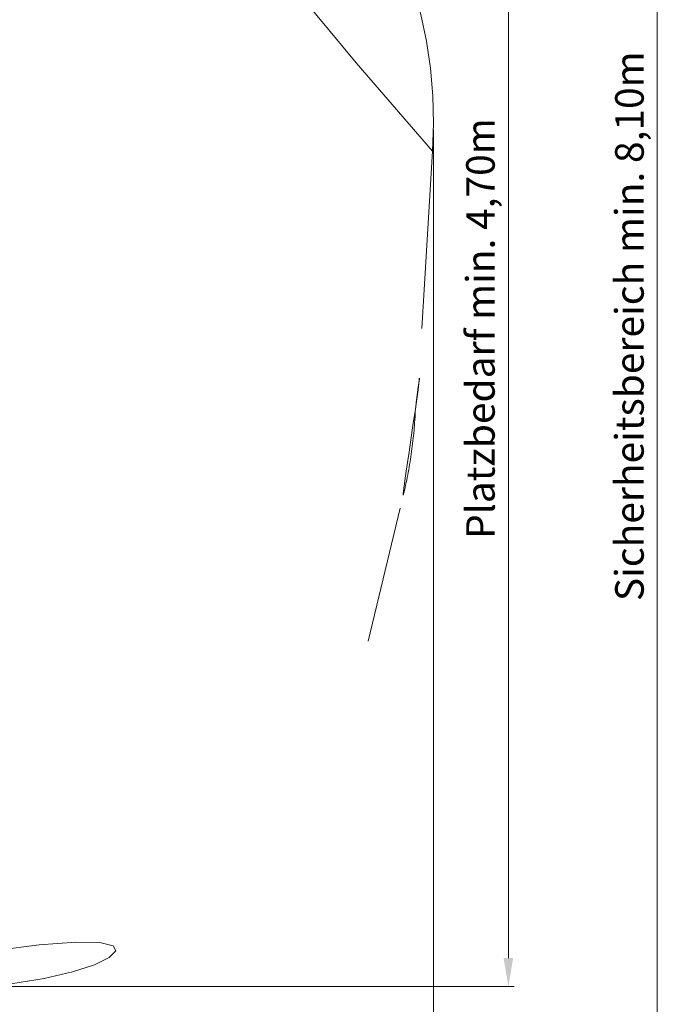
# Model space of a CAD drawing. Units: millimetres. Extents: x -2609265622.62 to -2609265613.74, y -2523166081.14 to -2523166072.26.
# Drawn here: x -2609265615.99 to -2609265613.76, y -2523166078.69 to -2523166075.24 of the extents above; entities that cross this region are included whole.
import ezdxf

# ---------------------------------------------------------------- set-up
doc = ezdxf.new("R2010")
doc.units = ezdxf.units.MM
doc.linetypes.add('ACAD_ISO10W100', pattern=[18, 12, -3, 0, -3])
for name, color, linetype, lineweight in [('Bemaßung', 9, 'Continuous', 5), ('ESF_Spielgeraet', 7, 'Continuous', 15), ('Umlaufraum', 54, 'ACAD_ISO10W100', 9)]:
    doc.layers.add(name, color=color, linetype=linetype, lineweight=lineweight)
doc.styles.get("Standard").update_dxf_attribs({"font": 'tahoma.ttf'})
doc.dimstyles.new('100', dxfattribs={"dimtxt": 100, "dimasz": 100, "dimexe": 20, "dimexo": 30, "dimgap": 20, "dimtad": 1, "dimtxsty": 'Standard', "dimcen": 100, "dimazin": 0, "dimtfac": 1, "dimtmove": 0, "dimatfit": 3, "dimfxl": 1, "dimarcsym": 0})
doc.dimstyles.new('100$0', dxfattribs={"dimtxt": 100, "dimasz": 100, "dimexe": 20, "dimexo": 30, "dimgap": 20, "dimtad": 1, "dimtxsty": 'Standard', "dimcen": 100, "dimazin": 0, "dimtfac": 1, "dimtmove": 0, "dimatfit": 3, "dimfxl": 1, "dimarcsym": 0})

# ---------------------------------------------------------------- blocks, each defined once
blk = doc.blocks.new('*D12')
at = {"layer": 'Bemaßung', "color": 0, "lineweight": -2, "ltscale": 0.001, "transparency": 16777216}
for p, q in [((-2609265606.170186, -2523166075.405918), (-2609265603.364686, -2523166075.405918)), ((-2609265603.384686, -2523166075.505918), (-2609265603.384686, -2523166083.405916)), ((-2609265606.200185, -2523166083.505916), (-2609265603.364686, -2523166083.505916))]:
    blk.add_line(p, q, dxfattribs=at)
at = {"layer": 'Bemaßung', "color": 0, "ltscale": 0.001, "transparency": 16777216}
for points in [[(-2609265603.401353, -2523166075.505918), (-2609265603.368019, -2523166075.505918), (-2609265603.384686, -2523166075.405918)], [(-2609265603.401353, -2523166083.405916), (-2609265603.368019, -2523166083.405916), (-2609265603.384686, -2523166083.505916)]]:
    blk.add_solid(points, dxfattribs=at)
at = {"layer": 'Defpoints', "color": 0, "ltscale": 0.001, "transparency": 16777216}
for p in [(-2609265606.200186, -2523166075.405918), (-2609265606.230186, -2523166083.505916), (-2609265603.384686, -2523166083.505916)]:
    blk.add_point(p, dxfattribs=at)
at = {"layer": 'Bemaßung', "color": 0, "ltscale": 0.001, "transparency": 16777216, "insert": (-2609265603.46936, -2523166079.455917), "char_height": 0.1, "attachment_point": 5, "rotation": 90}
blk.add_mtext('Sicherheitsbereich min. 8,10m', dxfattribs=at)
blk = doc.blocks.new('*D16')
at = {"layer": 'Bemaßung', "color": 0, "lineweight": -2, "ltscale": 0.001, "transparency": 16777216}
for p, q in [((-2609265612.249398, -2523166078.790316), (-2609265612.249398, -2523166084.284438)), ((-2609265604.168665, -2523166078.767963), (-2609265604.168665, -2523166084.284438)), ((-2609265612.149398, -2523166084.264438), (-2609265604.268665, -2523166084.264438))]:
    blk.add_line(p, q, dxfattribs=at)
at = {"layer": 'Bemaßung', "color": 0, "ltscale": 0.001, "transparency": 16777216}
for points in [[(-2609265612.149398, -2523166084.247771), (-2609265612.149398, -2523166084.281105), (-2609265612.249398, -2523166084.264438)], [(-2609265604.268665, -2523166084.247771), (-2609265604.268665, -2523166084.281105), (-2609265604.168665, -2523166084.264438)]]:
    blk.add_solid(points, dxfattribs=at)
at = {"layer": 'Defpoints', "color": 0, "ltscale": 0.001, "transparency": 16777216}
for p in [(-2609265604.168665, -2523166078.737963), (-2609265612.249398, -2523166078.760315), (-2609265604.168665, -2523166084.264438)]:
    blk.add_point(p, dxfattribs=at)
at = {"layer": 'Bemaßung', "color": 0, "ltscale": 0.001, "transparency": 16777216, "insert": (-2609265608.209032, -2523166084.179428), "char_height": 0.1, "attachment_point": 5}
blk.add_mtext('Platzbedarf inkl. Sicherheitsbereich 8,10m ', dxfattribs=at)
blk = doc.blocks.new('*D18')
at = {"layer": 'Bemaßung', "color": 0, "lineweight": -2, "ltscale": 0.001, "transparency": 16777216}
for p, q in [((-2609265605.718665, -2523166077.157963), (-2609265603.886531, -2523166077.157963)), ((-2609265603.906531, -2523166077.257963), (-2609265603.906531, -2523166081.670433)), ((-2609265606.000981, -2523166081.770432), (-2609265603.886531, -2523166081.770432))]:
    blk.add_line(p, q, dxfattribs=at)
at = {"layer": 'Bemaßung', "color": 0, "ltscale": 0.001, "transparency": 16777216}
for points in [[(-2609265603.923198, -2523166077.257963), (-2609265603.889864, -2523166077.257963), (-2609265603.906531, -2523166077.157963)], [(-2609265603.923198, -2523166081.670433), (-2609265603.889864, -2523166081.670433), (-2609265603.906531, -2523166081.770432)]]:
    blk.add_solid(points, dxfattribs=at)
at = {"layer": 'Defpoints', "color": 0, "ltscale": 0.001, "transparency": 16777216}
for p in [(-2609265605.748665, -2523166077.157963), (-2609265606.030982, -2523166081.770432), (-2609265603.906531, -2523166081.770432)]:
    blk.add_point(p, dxfattribs=at)
at = {"layer": 'Bemaßung', "color": 0, "ltscale": 0.001, "transparency": 16777216, "insert": (-2609265603.991541, -2523166079.464198), "char_height": 0.1, "attachment_point": 5, "rotation": 90}
blk.add_mtext('Platzbedarf min. 4,70m', dxfattribs=at)
blk = doc.blocks.new('02-2963-XXR-9-001')
at = {"layer": 'Umlaufraum', "color": 7, "ltscale": 0.001}
for p, q in [((-2609265604.17213, -2523166078.842544), (-2609265604.21018, -2523166079.464296)), ((-2609265604.286371, -2523166080.093279), (-2609265604.397481, -2523166080.559598))]:
    blk.add_line(p, q, dxfattribs=at)
for centre, radius, start, end in [((-2609265605.748665, -2523166078.737963), 1.58, 356.200461, 107.769653), ((-2609265606.013362, -2523166079.464296), 1.803182, 351.000383, 0), ((-2609265605.934455, -2523166080.193384), 1.58, 259.199088, 346.599908)]:
    blk.add_arc(centre, radius, start, end, dxfattribs=at)
blk.add_open_spline([(-2609265604.232381, -2523166079.746383), (-2609265604.232392, -2523166079.746638), (-2609265604.232403, -2523166079.746894), (-2609265604.234534, -2523166079.796586), (-2609265604.238994, -2523166079.845898), (-2609265604.252516, -2523166079.943739), (-2609265604.261577, -2523166079.992268), (-2609265604.277061, -2523166080.057952), (-2609265604.281565, -2523166080.075666), (-2609265604.286371, -2523166080.093279)], degree=3, knots=[3.181284179, 3.181284179, 3.181284179, 3.181284179, 3.181741738, 3.181741738, 3.27030716, 3.27030716, 3.358872582, 3.358872582, 3.391804082, 3.391804082, 3.391804082, 3.391804082], dxfattribs=at)
at = {"layer": 'Bemaßung', "color": 7, "ltscale": 0.001}
dim = blk.add_linear_dim(base=(-2609265603.384686, -2523166083.505916), p1=(-2609265606.200186, -2523166075.405918), p2=(-2609265606.230186, -2523166083.505916), angle=90, text='Sicherheitsbereich min. 8,10m', dimstyle='100', override={"dimscale": 0.001}, dxfattribs=at)
dim.commit()
dim.dimension.update_dxf_attribs({"geometry": '*D12', "text_midpoint": (-2609265603.384686, -2523166079.455917), "dimtype": 128})
dim = blk.add_linear_dim(base=(-2609265603.906531, -2523166081.770432), p1=(-2609265605.748665, -2523166077.157963), p2=(-2609265606.030982, -2523166081.770432), angle=90, text='Platzbedarf min. 4,70m', dimstyle='100$0', override={"dimscale": 0.001}, dxfattribs=at)
dim.commit()
dim.dimension.update_dxf_attribs({"geometry": '*D18', "text_midpoint": (-2609265603.991541, -2523166079.464198)})
dim = blk.add_linear_dim(base=(-2609265604.168665, -2523166084.264438), p1=(-2609265612.249398, -2523166078.760315), p2=(-2609265604.168665, -2523166078.737963), text='Platzbedarf inkl. Sicherheitsbereich 8,10m ', dimstyle='100$0', override={"dimscale": 0.001}, dxfattribs=at)
dim.commit()
dim.dimension.update_dxf_attribs({"geometry": '*D16', "text_midpoint": (-2609265608.209032, -2523166084.264438), "dimtype": 128})

msp = doc.modelspace()

# ---------------------------------------------------------------- block references
at = {"layer": 'ESF_Spielgeraet', "color": 7}
msp.add_blockref('02-2963-XXR-9-001', (-10.3744, 3.1437), dxfattribs=at)

doc.saveas('drawing.dxf')
